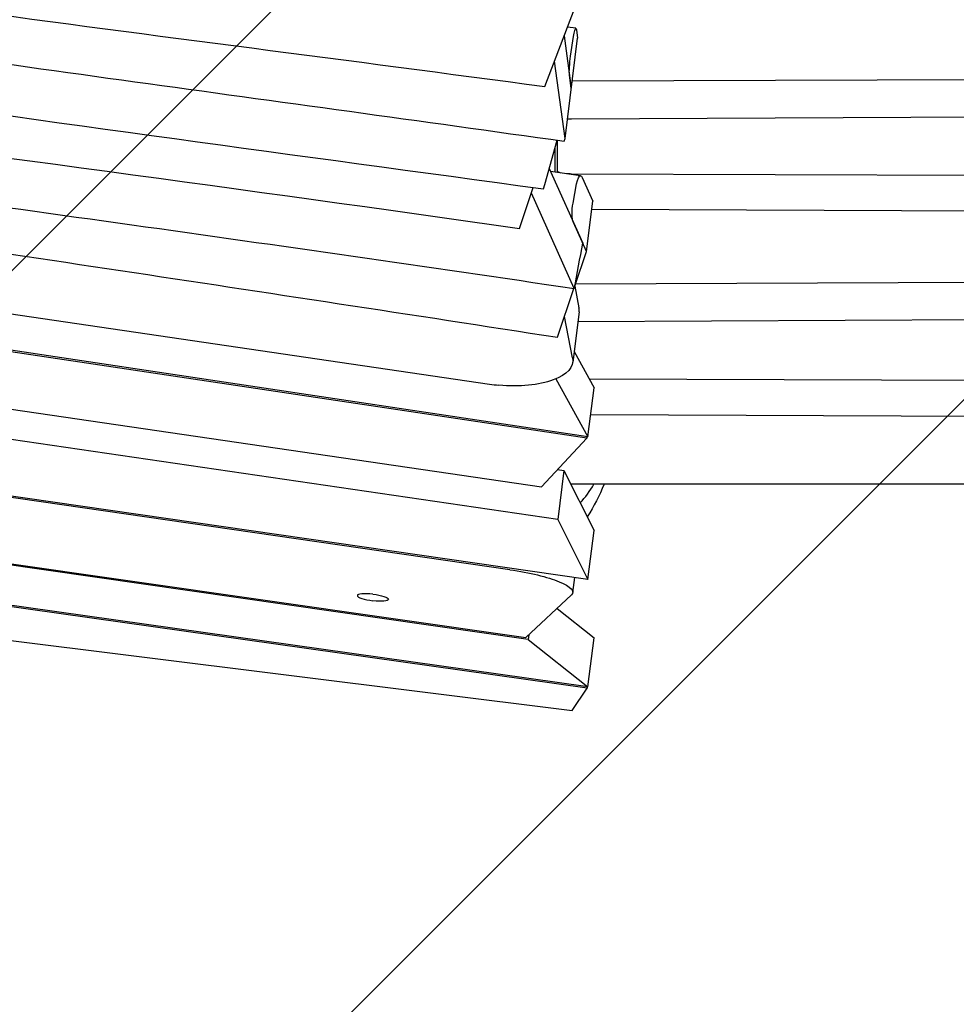
# Model space of a CAD drawing. Units: millimetres. Extents: x -10802 to 11295, y -6395 to 5811.
# Drawn here: x -5032 to -4643, y -1748 to -1339 of the extents above; entities that cross this region are included whole.
import ezdxf

# ---------------------------------------------------------------- set-up
doc = ezdxf.new("R2010")
doc.units = ezdxf.units.MM
doc.header["$LTSCALE"] = 20
doc.linetypes.add('HIDDEN', pattern=[9.524999999999999, 6.35, -3.175])
doc.layers.add('2d', color=230, linetype='Continuous')
doc.layers.add('AS-Free_Space_Hatch', color=31, linetype='HIDDEN')

msp = doc.modelspace()

# ---------------------------------------------------------------- hatches: boundary and pattern name
at = {"layer": 'AS-Free_Space_Hatch'}
h = msp.add_hatch(dxfattribs=at)
h.set_pattern_fill('ANSI31', color=1, scale=100)
h.set_pattern_definition([(45, (0, 0), (-224.5064030267288, 224.5064030267288), [])])
edge = h.paths.add_edge_path()
edge.add_arc((-5794.422557223679, -4371.907896924929), 1000, 180.0000000000001, 352.8749836512201, ccw=False)
edge.add_arc((-5794.422557223681, -4371.907896924936), 999.9999999999982, 172.8749836512201, 179.9999999999997, ccw=False)
edge.add_line((-6786.700433937611, -4247.873162337839), (-6395.370879790989, -1117.236729110644))
edge.add_arc((-5403.093003077058, -1241.271463697741), 1000, 2.8421709430404007e-13, 172.8749836512201, ccw=False)
edge.add_arc((-5403.093003077058, -1241.271463697733), 1000, 352.87498365122013, 359.9999999999998, ccw=False)
edge.add_line((-4410.815126363126, -1365.306198284829), (-4802.144680509748, -4495.942631512026))
edge = h.paths.add_edge_path()
edge.add_arc((4375.17895992711, 1309.598066674325), 1000, 173.000000000007, 179.9999999999999, ccw=False)
edge.add_line((3382.632808285773, 1431.46741007935), (3686.818664413719, 3908.862400877959))
edge.add_arc((4679.364816055056, 3786.993057472933), 999.9999999999991, 2.2737367544323206e-13, 173.000000000007, ccw=False)
edge.add_arc((4679.364816055057, 3786.993057472931), 1000, -6.99999999999261, 2.8421709430404007e-13, ccw=False)
edge.add_line((5671.910967696394, 3665.123714067913), (5367.725111568447, 1187.728723269304))
edge.add_arc((4375.178959927109, 1309.59806667433), 1000.000000000001, 180.0000000000001, 353.00000000000705, ccw=False)

# ---------------------------------------------------------------- linework, layer by layer
at = {"layer": '2d'}
for p, q in [((-4814.24324238125, -1367.030460888132), (-4797.266116963745, -1322.625745472817)), ((-4801.340072769935, -1342.835702201532), (-4804.798717991731, -1342.327726624465)), ((-4801.121862602844, -1343.411034280115), (-4800.64624908394, -1346.897452408385)), ((-4806.208847382066, -1346.016006750626), (-4803.248562483392, -1367.71595960185)), ((-4805.858746426549, -1388.597431147106), (-4800.646249083939, -1346.897452408384)), ((-4803.528533630848, -1354.351454823209), (-4802.294079988746, -1346.251133157205)), ((-4805.858746426549, -1388.597431147106), (-4810.232110597752, -1356.539099072795)), ((-3936.897509261373, -1361.781719231982), (-4802.891286060953, -1364.857748224528)), ((-4803.256433027092, -1367.778923953641), (-4804.002254434421, -1362.311784834129)), ((-4803.136638814483, -1380.44505427141), (-3937.136638814482, -1376.343652808049)), ((-4814.239889036562, -1407.704174358044), (-4809.181479469624, -1389.316676977075)), ((-4808.999999999944, -1402.723755566982), (-4809.000000000109, -1389.342278553941)), ((-4806.173415244333, -1389.741263410252), (-4805.858746426549, -1388.597431147106)), ((-4812.418510021855, -1401.083397329335), (-4798.470460330174, -1432.121913721378)), ((-4799.396838843908, -1404.134183933318), (-4811.870846091426, -1402.302110788037)), ((-3937.102490738838, -1406.440108493079), (-4803.102490738838, -1403.364057395297)), ((-4798.806757393084, -1404.76413321541), (-4794.367819886413, -1414.642075838929)), ((-4824.806684654786, -1426.001770931475), (-4819.076434393204, -1408.981252417221)), ((-4814.865363823787, -1409.562017333586), (-4814.23988903656, -1407.704174358045)), ((-4802.545323577449, -1415.508936640454), (-4801.02643130873, -1407.45039083356)), ((-4802.016268256637, -1450.921346488107), (-4819.84173823783, -1411.254428572175)), ((-4796.978003829568, -1435.523547384184), (-4794.367819886413, -1414.642075838929)), ((-4794.783092826863, -1417.964259362496), (-3936.863361185564, -1422.027392437388)), ((-4796.978003829568, -1435.523547384184), (-4802.35083935343, -1423.567406764834)), ((-4801.830701454843, -1449.937478016287), (-4796.978003829567, -1435.523547384184)), ((-5175.255045190688, -1440.985156821671), (-4837.159602540882, -1490.641660039349)), ((-3936.897509261209, -1445.985954015362), (-4801.534328287351, -1449.0571630642)), ((-4808.981813001614, -1471.178369936026), (-4802.154979431127, -1450.900678408448)), ((-4801.847227263277, -1450.025097181749), (-4800.112016925405, -1458.915303600504)), ((-4796.835048867299, -1513.067730390535), (-5177.144860149996, -1456.103676496108)), ((-4796.321319440611, -1512.514499309774), (-5177.067535497159, -1455.485079273399)), ((-4802.722200868577, -1479.79677514576), (-4806.084229517248, -1462.571699879592)), ((-4800.047846863663, -1460.65077871335), (-4802.658030806837, -1481.532250258607)), ((-4800.546127063701, -1464.637020313602), (-3937.136638814431, -1460.547887589983)), ((-5180.11192943431, -1479.840230770596), (-4815.682533694808, -1533.364434824358)), ((-4802.106793445471, -1477.122351367688), (-4793.772661987567, -1492.125239685419)), ((-4809.666351818569, -1488.491116504465), (-4796.321319440609, -1512.514499309773)), ((-3937.102490738782, -1491.683901729103), (-4795.711995346255, -1488.634101834013)), ((-4808.843718203598, -1546.948876034278), (-5181.656082441836, -1492.193454845372)), ((-4796.321319440611, -1512.514499309774), (-4793.772661987567, -1492.125239685419)), ((-4795.157791778154, -1503.206278010086), (-3936.863361185753, -1507.27118567046)), ((-4796.835048867299, -1513.067730390535), (-4815.682533694811, -1533.364434824358)), ((-4796.757724214474, -1512.449133167958), (-4796.835048867297, -1513.067730390535)), ((-4828.804291521648, -1567.748407307168), (-5184.660386056481, -1516.227883762396)), ((-4796.321319440491, -1571.823035910729), (-5184.583253612383, -1515.610824209586)), ((-4808.995318052184, -1526.163026221259), (-4806.295060750546, -1526.559616409923)), ((-4806.29506075055, -1526.559616409924), (-4808.843718203598, -1546.948876034279)), ((-4806.29506075055, -1526.559616409924), (-4793.772661987441, -1551.433776286375)), ((-3937.000000000133, -1532.24835761957), (-4803.000000000136, -1532.248357619425)), ((-4821.104888780341, -1596.724637489167), (-5188.129958151103, -1543.984460519235)), ((-5188.052861709804, -1543.367688988794), (-4822.071746610103, -1595.957853499806)), ((-4808.843718203598, -1546.948876034278), (-4796.321319440491, -1571.823035910729)), ((-4796.321319440491, -1571.823035910729), (-4793.772661987441, -1551.433776286375)), ((-4796.706033867282, -1616.952419107515), (-5190.306284075165, -1561.395067911591)), ((-4796.321319440342, -1616.379693122441), (-5190.22926437213, -1560.778910287341)), ((-4802.590471984304, -1577.237096733659), (-4801.814305683865, -1571.027766330046)), ((-5192.326323688214, -1577.555384815892), (-4802.937350676488, -1626.229006442082)), ((-4803.14872837316, -1578.222085846281), (-4822.0717466101, -1595.957853499805)), ((-4809.120137240789, -1583.818842077999), (-4793.772661987285, -1595.990433498088)), ((-4820.868014725796, -1594.829645052831), (-4821.104888780339, -1596.724637489167)), ((-4821.104888780341, -1596.724637489167), (-4796.321319440342, -1616.379693122442)), ((-4796.321319440342, -1616.379693122441), (-4793.772661987285, -1595.990433498087)), ((-4802.937350676486, -1626.229006442082), (-4796.70603386728, -1616.952419107515)), ((-4796.629014164317, -1616.336261483786), (-4796.706033867284, -1616.952419107515))]:
    msp.add_line(p, q, dxfattribs=at)
at = {"layer": '2d', "extrusion": (0, 0, -1)}
for centre, major_axis, ratio, start_param, end_param in [((-4801.944831697581, -1348.811248724142), (0.6014312035085927, 5.975958172978923), 0.1106873172916399, -1.139240941944435, 0.005042436874442613), ((-4801.944831695833, -1348.811248711372), (0.6014312017573031, 5.97595816020773), 0.1106873173978969, 0.005042436883741841, 0.4315553853252454), ((-4803.179285339682, -1356.911570390125), (0.6014312035030356, 5.97595817295785), 0.1106873172923621, -2.710037268741384, -1.139240941946925), ((-4803.000000000111, -1381.692200895545), (5.999999999986802, 1.290634266126744e-12), 0.207911690816166, -1.883752072370756, -1.593571431400846), ((-4803.000000000107, -1402.116769261792), (-6.000000000003281, 2.165490009531368e-12), 0.2079116908177461, -0.7289660653671035, -7.360778653264788e-14), ((-4803.000000000118, -1402.116769261784), (-5.999999999995635, 7.443420879660324e-13), 0.2079116908191898, -1.553713706190238, -1.182594199938624), ((-4799.819352238903, -1410.136497086551), (0.3912025913767102, 6.005628745934902), 0.2541316609756223, -1.123712440283455, 0.02057093855345227), ((-4801.338244507604, -1418.195042893558), (0.391202591377047, 6.005628746081853), 0.2541316609746467, -2.694508767061881, -1.123712440274016), ((-4832.509675023841, -1478.477671546651), (29.86766621775881, -2.910501852458904), 0.4212502942966775, -0.125004793447931, 1.556471900911162), ((-4803.00000000014, -1531.000887474487), (-5.999999999915669, -2.60522841230976e-12), 0.2079116908258873, -1.570796326795413, -1.498597996253052), ((-4832.358808285791, -1573.516054695991), (29.76833630143183, -3.721042037670412), 0.2063748057500233, -1.476935914792895, 0.1698651039827683), ((-4885.656038640334, -1579.275493602531), (6.449806198639257, -0.8062257748274545), 0.2063748057498913, -1.596587457388676, 1.545005196201117)]:
    msp.add_ellipse(centre, major_axis=major_axis, ratio=ratio, start_param=start_param, end_param=end_param, dxfattribs=at)
at = {"layer": '2d', "extrusion": (0, 0, -0.9999999999999999)}
msp.add_ellipse((-4799.819352240962, -1410.136497101915), major_axis=(0.3912025934958439, 6.00562876129743), ratio=0.2541316606792777, start_param=0.02057093848711866, end_param=0.4470838858978001, dxfattribs=at)
at = {"layer": '2d'}
for centre, major_axis, ratio, start_param, end_param in [((-4829.899491080772, -1457.596200001335), (-29.86766621785728, 2.910501852520007), 0.4212502942969493, -3.153059358294792, -3.016587860142223), ((-4832.509675023954, -1478.477671546571), (29.86766621786911, -2.910501852525087), 0.4212502942968305, -1.685957532298341, -1.55647190090648), ((-4885.656038640327, -1579.275493602531), (-6.449806198638957, 0.8062257748274142), 0.2063748057498721, -1.545005196199992, 1.596587457389801)]:
    msp.add_ellipse(centre, major_axis=major_axis, ratio=ratio, start_param=start_param, end_param=end_param, dxfattribs=at)
for points, knots in [([(-5160.200554031942, -1320.549227551925), (-5126.054146459888, -1325.462077712939), (-5091.865934594951, -1330.259739965575), (-5057.62682224138, -1334.913296438685), (-4976.594005450515, -1345.926747524023), (-4895.276087601813, -1356.133041128374), (-4814.243242381253, -1367.030460888135)], [1137.567332408672, 1137.567332408672, 1137.567332408672, 1137.567332408672, 1241.556625149921, 1241.556625149921, 1241.556625149921, 1487.665379953397, 1487.665379953397, 1487.665379953397, 1487.665379953397]), ([(-5165.171013586201, -1360.312903985939), (-5150.458259925481, -1362.572040095762), (-5034.160815291118, -1380.200113332472), (-4916.949438108806, -1395.472512406797), (-4814.865363823787, -1409.562017333586)], [-355.3391131952851, -355.3391131952851, -355.3391131952851, -355.3391131952851, -310.3528875448239, 0, 0, 0, 0])]:
    msp.add_open_spline(points, degree=3, knots=knots, dxfattribs=at)
for points in [[(-5162.58834165565, -1339.651528541571), (-5044.169987396064, -1357.313124576256), (-4924.949666425509, -1372.966145071506), (-4806.173415244333, -1389.741263410252)], [(-5167.513783785633, -1379.055065581335), (-5053.257998894738, -1394.688705698439), (-4938.726262530921, -1409.582052662198), (-4824.806684654786, -1426.001770931475)], [(-4809.999999999292, -1402.576884308394), (-4809.999999999325, -1399.108540832045), (-4809.999999999316, -1395.684408049717), (-4809.999999999291, -1392.29202800322)], [(-5169.993980435594, -1398.896638781034), (-5047.193996279841, -1415.907233870165), (-4924.31883880064, -1432.697588306692), (-4802.016268256637, -1450.921346488107)], [(-5172.181532860415, -1416.397058179544), (-5050.945666174028, -1434.241763166748), (-4929.858482446287, -1452.456989795922), (-4808.981813001614, -1471.178369936026)], [(-4802.016268256639, -1450.921346488106), (-4800.834346535157, -1444.654834522509), (-4799.652410585448, -1438.388356871588), (-4798.470460330174, -1432.121913721378)], [(-4799.513021474275, -1540.031278863551), (-4797.472533302824, -1537.658616782405), (-4795.573434858672, -1535.065411671253), (-4793.852852444143, -1532.248357619427)], [(-4789.66136750521, -1532.248357619427), (-4791.555159091571, -1536.963469737319), (-4793.88190683265, -1541.495575885398), (-4796.617827074768, -1545.782216022571)]]:
    msp.add_open_spline(points, degree=3, dxfattribs=at)

doc.saveas('drawing.dxf')
